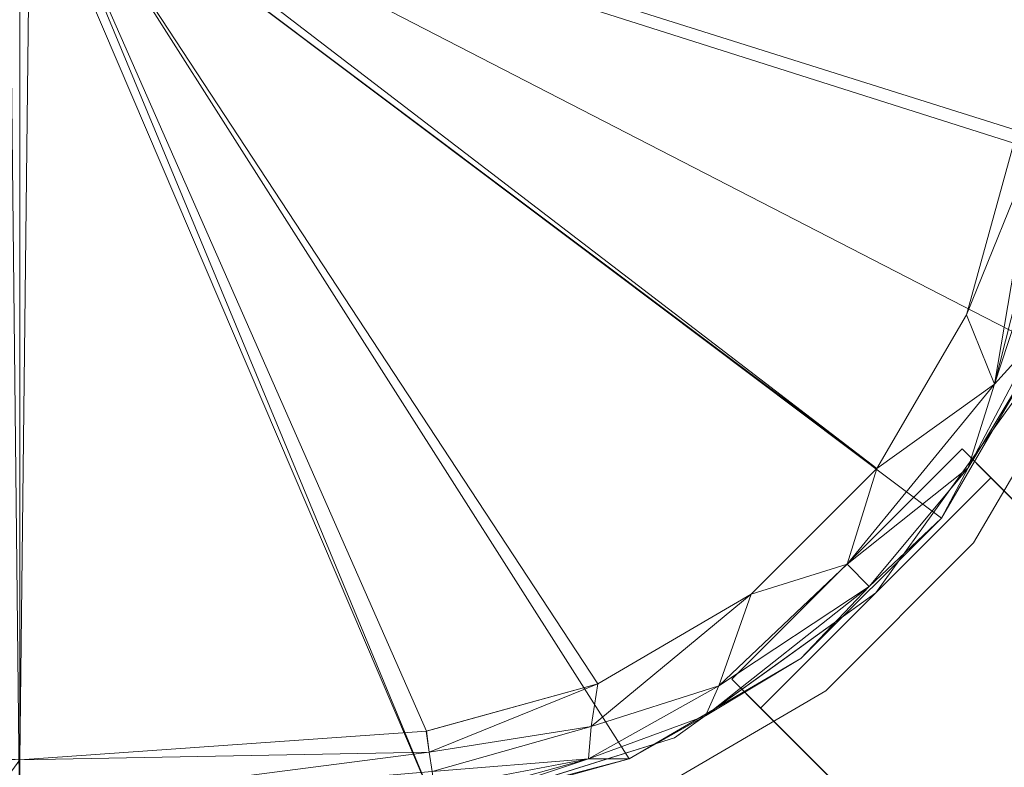
# Model space of a CAD drawing. Units: inches. Extents: x 0 to 204, y 0 to 264.
# Drawn here: x 97 to 103, y 156 to 160 of the extents above; entities that cross this region are included whole.
import ezdxf

# ---------------------------------------------------------------- set-up
doc = ezdxf.new("R2010")
doc.units = ezdxf.units.IN
doc.header["$MEASUREMENT"] = 0
doc.layers.get('0').update_dxf_attribs({"color": 10})

# ---------------------------------------------------------------- blocks, each defined once
blk = doc.blocks.new('OPLA-1W-3D')
at = {"lineweight": 18}
for points, invisible_edges in [([(6.1485, -4.0223, 15), (6.5067, -3.8416, 15), (5.8597, -4.9514, 15), (5.2581, -5.2581, 15)], 5), ([(5.8597, -4.9514, 17), (6.5067, -3.8416, 17), (6.1485, -4.0223, 17), (5.2581, -5.2581, 17)], 10), ([(6.5067, -3.8416, 17), (5.8597, -4.9514, 17), (5.8597, -4.9514, 15), (6.5067, -3.8416, 15)], 10), ([(5.7033, -4.6402, 17), (6.1485, -4.0223, 17), (6.1485, -4.0223, 15), (5.7033, -4.6402, 15)], 10), ([(5.7884, -4.3742, 17), (5.9652, -4.551, 17), (5.9652, -4.551, 15.6543), (5.7884, -4.3742, 15.628)], 4), ([(5.9652, -4.551, 15.6543), (8.1412, -6.727, -0.0122), (5.7884, -4.3742, 15.628)], 13), ([(8.1412, -6.727, -0.0122), (5.9652, -4.551, 15.6543), (8.3141, -6.8999, 0.0399)], 1), ([(5.7033, -4.6402, 15), (5.2581, -5.2581, 15), (5.2581, -5.2581, 17), (5.7033, -4.6402, 17)], 10), ([(4.9514, -5.8597, 15), (4.0223, -6.1485, 15), (5.2581, -5.2581, 15), (5.8597, -4.9514, 15)], 5), ([(5.2581, -5.2581, 17), (4.0223, -6.1485, 17), (4.9514, -5.8597, 17), (5.8597, -4.9514, 17)], 10), ([(4.9514, -5.8597, 15), (5.8597, -4.9514, 15), (5.8597, -4.9514, 17), (4.9514, -5.8597, 17)], 10), ([(5.2581, -5.2581, 17), (5.2581, -5.2581, 15), (4.6402, -5.7033, 15), (4.6402, -5.7033, 17)], 5), ([(4.6402, -5.7033, 17), (4.6402, -5.7033, 15), (4.0223, -6.1485, 15), (4.0223, -6.1485, 17)], 5), ([(4.551, -5.9652, 15.6543), (4.551, -5.9652, 17), (4.3742, -5.7884, 17), (4.3742, -5.7884, 15.628)], 8), ([(6.727, -8.1412, -0.0122), (4.551, -5.9652, 15.6543), (4.3742, -5.7884, 15.628)], 3), ([(3.8416, -6.5067, 15), (2.5683, -6.602, 15), (4.0223, -6.1485, 15), (4.9514, -5.8597, 15)], 5), ([(4.9514, -5.8597, 17), (3.8416, -6.5067, 17), (3.8416, -6.5067, 15), (4.9514, -5.8597, 15)], 10), ([(3.8416, -6.5067, 17), (4.9514, -5.8597, 17), (4.0223, -6.1485, 17)], 14), ([(6.727, -8.1412, -0.0122), (6.8999, -8.3141, 0.0399), (4.551, -5.9652, 15.6543)], 12), ([(2.5683, -6.602, 17), (2.6035, -6.8495, 17), (3.8416, -6.5067, 17), (4.0223, -6.1485, 17)], 5), ([(3.137, -6.4246, 15), (3.2953, -6.3752, 17), (4.0223, -6.1485, 15)], 3), ([(4.0223, -6.1485, 15), (3.2953, -6.3752, 17), (4.0223, -6.1485, 17)], 13)]:
    blk.add_3dface(points, dxfattribs=dict(at, invisible_edges=invisible_edges))
for points in [[(5.9652, -4.551, 17), (5.7884, -4.3742, 17), (4.3742, -5.7884, 17), (4.551, -5.9652, 17)], [(5.7884, -4.3742, 17), (5.7884, -4.3742, 15.628), (4.3742, -5.7884, 15.628), (4.3742, -5.7884, 17)], [(5.7884, -4.3742, 15.628), (8.1412, -6.727, -0.0122), (6.727, -8.1412, -0.0122), (4.3742, -5.7884, 15.628)], [(4.551, -5.9652, 17), (4.551, -5.9652, 15.6543), (5.9652, -4.551, 15.6543), (5.9652, -4.551, 17)], [(4.551, -5.9652, 15.6543), (6.8999, -8.3141, 0.0399), (8.3141, -6.8999, 0.0399), (5.9652, -4.551, 15.6543)]]:
    blk.add_3dface(points, dxfattribs=at)
mesh = blk.add_polyface(dxfattribs=at)
corners = [(6.602, -2.5683, 17), (6.2763, -3.7444, 17), (5.6617, -4.7988, 17), (4.7988, -5.6617, 17), (3.7444, -6.2763, 17), (2.5683, -6.602, 17), (0, -6.7825, 17), (-2.5683, -6.602, 17), (-3.7444, -6.2763, 17), (-4.7988, -5.6617, 17), (-5.6617, -4.7988, 17), (-6.2763, -3.7444, 17), (-6.602, -2.5683, 17), (-6.7837, 0, 17), (-6.602, 2.5683, 17), (-6.2763, 3.7444, 17), (-5.6617, 4.7988, 17), (-4.7988, 5.6617, 17), (-3.7444, 6.2763, 17), (-2.5683, 6.602, 17), (0, 6.7837, 17), (2.5683, 6.602, 17), (3.7444, 6.2763, 17), (4.7988, 5.6617, 17), (5.6617, 4.7988, 17), (6.2763, 3.7444, 17), (6.602, 2.5683, 17), (6.7837, 0, 17), (-0.25, 0.5, 17), (-0.25, -0.5, 17), (-0.2415, -0.5647, 17), (-0.2165, -0.625, 17), (-0.1768, -0.6768, 17), (-0.125, -0.7165, 17), (-0.0647, -0.7415, 17), (0, -0.75, 17), (0.0647, -0.7415, 17), (0.125, -0.7165, 17), (0.1768, -0.6768, 17), (0.2165, -0.625, 17), (0.2415, -0.5647, 17), (0.25, -0.5, 17), (0.25, 0.5, 17), (0.2415, 0.5647, 17), (0.2165, 0.625, 17), (0.1768, 0.6768, 17), (0.125, 0.7165, 17), (0.0647, 0.7415, 17), (0, 0.75, 17), (-0.0647, 0.7415, 17), (-0.125, 0.7165, 17), (-0.1768, 0.6768, 17), (-0.2165, 0.625, 17), (-0.2415, 0.5647, 17)]
mesh.append_faces([[corners[k] for k in face] for face in [(51, 18, 19, 50), (20, 48, 49), (53, 13, 14, 52), (13, 53, 28), (34, 6, 7, 33), (13, 28, 29), (6, 34, 35), (21, 46, 47, 20), (26, 43, 44, 25), (27, 42, 43, 26), (2, 38, 39, 1), (36, 5, 6, 35), (5, 36, 37), (5, 37, 38, 4)]], dxfattribs={"vtx0": -1, "vtx2": -1})
mesh.append_faces([[corners[k] for k in face] for face in [(51, 16, 17, 18), (31, 10, 11, 12), (32, 8, 9, 10), (45, 22, 23, 24)]], dxfattribs={"vtx0": -1, "vtx3": -1})
mesh.append_faces([[corners[k] for k in face] for face in [(15, 16, 52, 14), (51, 52, 16), (29, 30, 13), (31, 32, 10), (3, 4, 38, 2), (41, 42, 27), (47, 48, 20)]], dxfattribs={"vtx1": -1, "vtx2": -1})
mesh.append_faces([[corners[k] for k in face] for face in [(49, 50, 19, 20), (7, 8, 32, 33), (12, 13, 30, 31), (45, 46, 21, 22), (44, 45, 24, 25), (39, 40, 0, 1), (40, 41, 27, 0)]], dxfattribs={"vtx1": -1, "vtx3": -1})
mesh = blk.add_polyface(dxfattribs=at)
corners = [(2.4984, -6.1069, 17.5), (3.5506, -5.8154, 17.5), (4.4938, -5.2655, 17.5), (5.2658, -4.4934, 17.5), (5.8156, -3.5501, 17.5), (6.107, -2.4979, 17.5), (6.2837, 0, 17.5), (6.107, 2.4979, 17.5), (5.8156, 3.5502, 17.5), (5.2657, 4.4936, 17.5), (4.4936, 5.2657, 17.5), (3.5502, 5.8156, 17.5), (2.4979, 6.107, 17.5), (0, 6.2837, 17.5), (-2.4979, 6.107, 17.5), (-3.5502, 5.8156, 17.5), (-4.4936, 5.2657, 17.5), (-5.2657, 4.4936, 17.5), (-5.8156, 3.5502, 17.5), (-6.107, 2.4979, 17.5), (-6.2837, 0, 17.5), (-6.107, -2.4979, 17.5), (-5.8156, -3.5501, 17.5), (-5.2658, -4.4934, 17.5), (-4.4938, -5.2655, 17.5), (-3.5506, -5.8154, 17.5), (-2.4984, -6.1069, 17.5), (0, -6.2825, 17.5), (-0.25, -0.5, 17.5), (-0.25, 0.5, 17.5), (-0.2415, 0.5647, 17.5), (-0.2165, 0.625, 17.5), (-0.1768, 0.6768, 17.5), (-0.125, 0.7165, 17.5), (-0.0647, 0.7415, 17.5), (0, 0.75, 17.5), (0.0647, 0.7415, 17.5), (0.125, 0.7165, 17.5), (0.1768, 0.6768, 17.5), (0.2165, 0.625, 17.5), (0.2415, 0.5647, 17.5), (0.25, 0.5, 17.5), (0.25, -0.5, 17.5), (0.2415, -0.5647, 17.5), (0.2165, -0.625, 17.5), (0.1768, -0.6768, 17.5), (0.125, -0.7165, 17.5), (0.0647, -0.7415, 17.5), (0, -0.75, 17.5), (-0.0647, -0.7415, 17.5), (-0.125, -0.7165, 17.5), (-0.1768, -0.6768, 17.5), (-0.2165, -0.625, 17.5), (-0.2415, -0.5647, 17.5)]
mesh.append_faces([[corners[k] for k in face] for face in [(38, 11, 12, 37), (13, 35, 36), (40, 6, 7, 39), (6, 40, 41), (47, 27, 0, 46), (6, 41, 42), (27, 47, 48), (14, 33, 34, 13), (19, 30, 31, 18), (20, 29, 30, 19), (23, 51, 52, 22), (49, 26, 27, 48), (26, 49, 50), (26, 50, 51, 25)]], dxfattribs={"vtx0": -1, "vtx2": -1})
mesh.append_faces([[corners[k] for k in face] for face in [(38, 9, 10, 11), (44, 3, 4, 5), (45, 1, 2, 3), (32, 15, 16, 17)]], dxfattribs={"vtx0": -1, "vtx3": -1})
mesh.append_faces([[corners[k] for k in face] for face in [(8, 9, 39, 7), (38, 39, 9), (42, 43, 6), (44, 45, 3), (24, 25, 51, 23), (28, 29, 20), (34, 35, 13)]], dxfattribs={"vtx1": -1, "vtx2": -1})
mesh.append_faces([[corners[k] for k in face] for face in [(36, 37, 12, 13), (0, 1, 45, 46), (5, 6, 43, 44), (32, 33, 14, 15), (31, 32, 17, 18), (52, 53, 21, 22), (53, 28, 20, 21)]], dxfattribs={"vtx1": -1, "vtx3": -1})
mesh = blk.add_polyface(dxfattribs=at)
corners = [(6.602, -2.5683, 17), (6.5851, -2.5659, 17.1294), (6.5357, -2.5589, 17.25), (6.457, -2.5477, 17.3536), (6.3545, -2.5331, 17.433), (6.2351, -2.5161, 17.483), (6.107, -2.4979, 17.5), (5.8156, -3.5501, 17.5), (5.2658, -4.4934, 17.5), (4.4938, -5.2655, 17.5), (3.5506, -5.8154, 17.5), (2.4979, -6.107, 17.5), (2.5161, -6.2351, 17.483), (2.5331, -6.3545, 17.433), (2.5477, -6.457, 17.3536), (2.5589, -6.5357, 17.25), (2.5659, -6.5851, 17.1294), (2.5683, -6.602, 17), (3.7444, -6.2763, 17), (4.7988, -5.6617, 17), (5.6617, -4.7988, 17), (6.2763, -3.7444, 17), (5.9882, -3.9765, 17.3701), (4.2949, -5.8283, 17.3553), (3.495, -6.2762, 17.2881), (5.0827, -5.0824, 17.432), (3.5109, -6.0779, 17.4447), (5.2184, -5.2184, 17.2303), (4.212, -6.0125, 17.1739), (5.8253, -4.4892, 17.2111), (6.2462, -3.6929, 17.2129)]
mesh.append_faces([[corners[k] for k in face] for face in [(12, 10, 11)]], dxfattribs={"vtx0": -1})
mesh.append_faces([[corners[k] for k in face] for face in [(2, 30, 1), (5, 22, 4), (3, 30, 2), (21, 29, 20), (13, 26, 12)]], dxfattribs={"vtx0": -1, "vtx1": -1})
mesh.append_faces([[corners[k] for k in face] for face in [(26, 10, 12), (23, 24, 28), (30, 22, 29), (23, 26, 24), (22, 30, 3), (23, 9, 26), (18, 28, 24), (23, 27, 25), (22, 25, 29), (28, 19, 27), (23, 28, 27), (22, 5, 7), (29, 21, 30), (20, 29, 27), (25, 22, 8), (1, 30, 21), (26, 13, 24), (23, 25, 9), (27, 29, 25), (18, 24, 16)]], dxfattribs={"vtx0": -1, "vtx1": -1, "vtx2": -1})
mesh.append_faces([[corners[k] for k in face] for face in [(24, 15, 16), (24, 14, 15), (24, 13, 14), (27, 19, 20), (22, 7, 8), (28, 18, 19), (25, 8, 9)]], dxfattribs={"vtx0": -1, "vtx2": -1})
mesh.append_faces([[corners[k] for k in face] for face in [(6, 7, 5)]], dxfattribs={"vtx1": -1})
mesh.append_faces([[corners[k] for k in face] for face in [(9, 10, 26), (3, 4, 22)]], dxfattribs={"vtx1": -1, "vtx2": -1})
mesh.append_faces([[corners[k] for k in face] for face in [(16, 17, 18), (21, 0, 1)]], dxfattribs={"vtx2": -1})
mesh = blk.add_polyface(dxfattribs=at)
corners = [(2.5683, -6.602, 17), (2.5659, -6.5851, 17.1294), (2.5589, -6.5357, 17.25), (2.5477, -6.457, 17.3536), (2.5331, -6.3545, 17.433), (2.5161, -6.2351, 17.483), (2.4984, -6.1069, 17.5), (0, -6.2825, 17.5), (-2.4984, -6.1069, 17.5), (-2.5165, -6.235, 17.483), (-2.5333, -6.3544, 17.433), (-2.5478, -6.457, 17.3536), (-2.5589, -6.5357, 17.25), (-2.5659, -6.5851, 17.1294), (-2.5683, -6.602, 17), (0, -6.7825, 17), (-0.2236, -6.5892, 17.3938), (0.7451, -6.7131, 17.2265), (-0.9309, -6.7197, 17.1939)]
mesh.append_faces([[corners[k] for k in face] for face in [(14, 18, 13), (5, 16, 4), (2, 17, 1)]], dxfattribs={"vtx0": -1, "vtx1": -1})
mesh.append_faces([[corners[k] for k in face] for face in [(16, 18, 17), (9, 16, 7), (18, 16, 11), (5, 7, 16), (15, 17, 18), (16, 17, 3)]], dxfattribs={"vtx0": -1, "vtx1": -1, "vtx2": -1})
mesh.append_faces([[corners[k] for k in face] for face in [(16, 3, 4), (17, 0, 1), (17, 2, 3)]], dxfattribs={"vtx0": -1, "vtx2": -1})
mesh.append_faces([[corners[k] for k in face] for face in [(9, 10, 16), (12, 13, 18), (14, 15, 18), (15, 0, 17), (11, 12, 18), (10, 11, 16)]], dxfattribs={"vtx1": -1, "vtx2": -1})
mesh.append_faces([[corners[k] for k in face] for face in [(7, 8, 9), (5, 6, 7)]], dxfattribs={"vtx2": -1})

msp = doc.modelspace()

# ---------------------------------------------------------------- linework, layer by layer
at = {"lineweight": 18, "invisible_edges": 15}
for points in [[(101.85157, 161.103, 16), (96.72505, 163.22648, 16), (93.10005, 162.25516, 16), (89.47505, 155.97648, 16)], [(96.72505, 162.85546, 17.87629), (97.53311, 159.9477, 18.31306), (98.64472, 161.27377, 18.1275)], [(102.14688, 162.58641, 17.62054), (100.27547, 161.43812, 17.99898), (100.55905, 159.64632, 18.17718)], [(99.60369, 159.8386, 18.44483), (100.22921, 162.04587, 18.3832), (98.71608, 161.00147, 18.43053)], [(98.64472, 161.27377, 18.1275), (98.96002, 159.34459, 18.31666), (100.27547, 161.43812, 17.99898)], [(100.55905, 159.64632, 18.17718), (100.27547, 161.43812, 17.99898), (98.96002, 159.34459, 18.31666)], [(98.14139, 161.39975, 24.93004), (97.28165, 161.20004, 24), (97.58442, 159.82365, 18)], [(98.14139, 161.39975, 24.93004), (98.4438, 159.82365, 18), (99.07689, 161.23682, 24.32956)], [(98.64472, 161.27377, 18.1275), (97.53311, 159.9477, 18.31306), (97.72937, 158.52108, 18.42027)], [(98.64472, 161.27377, 18.1275), (97.72937, 158.52108, 18.42027), (98.96002, 159.34459, 18.31666)], [(97.28165, 161.20004, 24), (96.25287, 161.20065, 24), (96.72505, 159.82365, 18)], [(99.30317, 159.82365, 18), (100.02788, 161.21473, 24.41171), (99.07689, 161.23682, 24.32956)], [(100.16255, 159.82365, 18), (100.72262, 160.81124, 22.69182), (100.02788, 161.21473, 24.41171)], [(103.5238, 161.20949, 17.62054), (100.55905, 159.64632, 18.17718), (100.44818, 158.12706, 18.29718)], [(103.00373, 152.35148, 16), (101.85157, 161.103, 16), (89.47505, 155.97648, 16), (94.84861, 148.97352, 16)], [(97.94208, 159.18553, 18.47199), (98.71608, 161.00147, 18.43053), (97.63265, 160.75813, 18.44368)], [(99.60369, 159.8386, 18.44483), (98.71608, 161.00147, 18.43053), (97.94208, 159.18553, 18.47199)], [(100.72262, 160.81124, 22.69182), (101.02192, 159.82365, 18), (101.44522, 160.97037, 23.64114)], [(101.44522, 160.97037, 23.64114), (101.8813, 159.82365, 18), (102.38888, 160.8783, 23.50647)], [(99.60369, 159.8386, 18.44483), (100.98157, 159.14742, 18.43301), (101.68069, 160.93212, 18.3832)], [(102.74067, 159.82365, 18), (103.16382, 160.65271, 22.6146), (102.38888, 160.8783, 23.50647)], [(100.0875, 160.50575, 7.13129), (100.00857, 160.7732, 7.13959), (100.83552, 159.98977, 7.12668)], [(100.83552, 159.98977, 7.12668), (100.00857, 160.7732, 7.13959), (100.49253, 160.59201, 7.21925)], [(96.72505, 159.48113, 18.4708), (97.18944, 158.53543, 18.48392), (97.63265, 160.75813, 18.44368)], [(97.18944, 158.53543, 18.48392), (97.94208, 159.18553, 18.47199), (97.63265, 160.75813, 18.44368)], [(102.13485, 160.75484, 18.25582), (102.70954, 159.93925, 18.3093), (102.85384, 159.81555, 18.22669)], [(102.70954, 159.93925, 18.3093), (102.13485, 160.75484, 18.25582), (102.15886, 160.57525, 18.35339)], [(102.13485, 160.75484, 18.25582), (102.85384, 159.81555, 18.22669), (102.42765, 160.35224, 18.13334)], [(99.48403, 160.6779, 7.77199), (99.37695, 160.63504, 7.63757), (100.40736, 159.93449, 7.72054)], [(99.96018, 160.62441, 7.87212), (99.48403, 160.6779, 7.77199), (100.63568, 160.05196, 7.86999)], [(100.63568, 160.05196, 7.86999), (99.48403, 160.6779, 7.77199), (100.40736, 159.93449, 7.72054)], [(104.0041, 160.14587, 27.77498), (102.611, 160.65234, 28.76992), (102.54387, 160.51138, 26.25)], [(100.1683, 160.09964, 7.33658), (99.60901, 160.46401, 7.5), (99.37605, 160.63505, 7.36355)], [(99.37605, 160.63505, 7.36355), (99.92725, 160.38054, 7.23384), (100.1683, 160.09964, 7.33658)], [(99.60901, 160.46401, 7.5), (100.40736, 159.93449, 7.72054), (99.37695, 160.63504, 7.63757)], [(100.51472, 160.37899, 7.86153), (99.96018, 160.62441, 7.87212), (100.63568, 160.05196, 7.86999)], [(100.83552, 159.98977, 7.12668), (100.49253, 160.59201, 7.21925), (101.11471, 159.94091, 7.18635)], [(100.97535, 160.28034, 7.34072), (101.11471, 159.94091, 7.18635), (100.49253, 160.59201, 7.21925)], [(100.49677, 160.59301, 7.77766), (100.51472, 160.37899, 7.86153), (101.14609, 159.98337, 7.7728)], [(100.49677, 160.59301, 7.77766), (101.14609, 159.98337, 7.7728), (100.9019, 160.35636, 7.65183)], [(102.15886, 160.57525, 18.35339), (102.23756, 160.20638, 18.3832), (102.70954, 159.93925, 18.3093)], [(100.0875, 160.50575, 7.13129), (100.48149, 160.00306, 7.18444), (99.92725, 160.38054, 7.23384)], [(100.0875, 160.50575, 7.13129), (100.83552, 159.98977, 7.12668), (100.48149, 160.00306, 7.18444)], [(97.12589, 160.1704, 28.59629), (95.87701, 160.17016, 28.67784), (96.72505, 160.43857, 30.21266)], [(96.72505, 160.43857, 30.21266), (98.04478, 160.1976, 29.00593), (97.12589, 160.1704, 28.59629)], [(100.1683, 160.09964, 7.33658), (99.92725, 160.38054, 7.23384), (100.48149, 160.00306, 7.18444)], [(101.1454, 159.74478, 7.86163), (101.14609, 159.98337, 7.7728), (100.51472, 160.37899, 7.86153)], [(100.63568, 160.05196, 7.86999), (101.1454, 159.74478, 7.86163), (100.51472, 160.37899, 7.86153)], [(100.9019, 160.35636, 7.65183), (101.14609, 159.98337, 7.7728), (101.53341, 159.65463, 7.64809)], [(100.9019, 160.35636, 7.65183), (101.53341, 159.65463, 7.64809), (101.32328, 159.96087, 7.5)], [(99.26467, 160.06492, 28.81214), (98.04478, 160.1976, 29.00593), (98.41577, 160.32017, 30.23811)], [(100.97535, 160.28034, 7.34072), (101.32328, 159.96087, 7.5), (101.49908, 159.6576, 7.30302)], [(101.11471, 159.94091, 7.18635), (100.97535, 160.28034, 7.34072), (101.49908, 159.6576, 7.30302)], [(102.87216, 159.80564, 16.08154), (102.53831, 160.24398, 16.03475), (102.54623, 160.2823, 16.07743)], [(102.54623, 160.2823, 16.07743), (102.71569, 159.97686, 16.125), (102.87216, 159.80564, 16.08154)], [(97.51768, 160.00153, 28.70992), (96.72505, 160.26749, 30.24943), (95.95671, 160.00526, 28.72599)], [(97.51768, 160.00153, 28.70992), (99.02666, 159.95078, 28.99611), (98.26093, 160.26749, 30.24943)], [(102.53831, 160.24398, 16.03475), (102.8542, 159.77782, 16.0355), (102.61241, 159.90789, 16)], [(102.87216, 159.80564, 16.08154), (102.8542, 159.77782, 16.0355), (102.53831, 160.24398, 16.03475)], [(97.12589, 160.1704, 28.59629), (97.12012, 159.96059, 26.96047), (95.87701, 160.17016, 28.67784)], [(95.87701, 160.17016, 28.67784), (97.12012, 159.96059, 26.96047), (95.93728, 159.9269, 26.74589)], [(97.12589, 160.1704, 28.59629), (98.18685, 160.00426, 27.69884), (97.12012, 159.96059, 26.96047)], [(98.04478, 160.1976, 29.00593), (98.18685, 160.00426, 27.69884), (97.12589, 160.1704, 28.59629)], [(98.04478, 160.1976, 29.00593), (99.26467, 160.06492, 28.81214), (98.18685, 160.00426, 27.69884)], [(100.1065, 160.20177, 30.26355), (100.72293, 159.73979, 28.02529), (99.26467, 160.06492, 28.81214)], [(100.81532, 159.51378, 7.27724), (100.1683, 160.09964, 7.33658), (100.48149, 160.00306, 7.18444)], [(100.75647, 159.46973, 7.5), (100.1683, 160.09964, 7.33658), (100.81532, 159.51378, 7.27724)], [(99.33482, 159.83056, 27.12733), (98.18685, 160.00426, 27.69884), (99.26467, 160.06492, 28.81214)], [(99.02666, 159.95078, 28.99611), (100.28841, 159.77749, 28.94994), (99.78385, 160.07281, 30.29126)], [(100.72293, 159.73979, 28.02529), (99.33482, 159.83056, 27.12733), (99.26467, 160.06492, 28.81214)], [(100.63568, 160.05196, 7.86999), (100.40736, 159.93449, 7.72054), (100.93703, 159.45426, 7.78205)], [(100.93703, 159.45426, 7.78205), (101.49523, 159.11046, 7.875), (100.63568, 160.05196, 7.86999)], [(100.63568, 160.05196, 7.86999), (101.49523, 159.11046, 7.875), (101.1454, 159.74478, 7.86163)], [(94.65153, 159.71125, 27.46387), (96.72505, 159.76887, 27.19962), (95.95671, 160.00526, 28.72599)], [(95.95671, 160.00526, 28.72599), (96.72505, 159.76887, 27.19962), (97.51768, 160.00153, 28.70992)], [(98.79857, 159.71125, 27.46387), (97.51768, 160.00153, 28.70992), (96.72505, 159.76887, 27.19962)], [(98.2822, 159.77817, 25.60043), (97.12012, 159.96059, 26.96047), (98.18685, 160.00426, 27.69884)], [(98.79857, 159.71125, 27.46387), (99.02666, 159.95078, 28.99611), (97.51768, 160.00153, 28.70992)], [(99.33482, 159.83056, 27.12733), (98.2822, 159.77817, 25.60043), (98.18685, 160.00426, 27.69884)], [(101.10588, 159.39049, 7.15868), (100.81532, 159.51378, 7.27724), (100.48149, 160.00306, 7.18444)], [(100.83552, 159.98977, 7.12668), (101.10588, 159.39049, 7.15868), (100.48149, 160.00306, 7.18444)], [(100.83552, 159.98977, 7.12668), (101.44109, 159.19662, 7.125), (101.10588, 159.39049, 7.15868)], [(101.58544, 159.28109, 7.16477), (101.44109, 159.19662, 7.125), (100.83552, 159.98977, 7.12668)], [(101.58544, 159.28109, 7.16477), (100.83552, 159.98977, 7.12668), (101.11471, 159.94091, 7.18635)], [(101.1454, 159.74478, 7.86163), (101.65238, 159.29253, 7.79625), (101.14609, 159.98337, 7.7728)], [(101.53341, 159.65463, 7.64809), (101.14609, 159.98337, 7.7728), (101.65238, 159.29253, 7.79625)], [(97.12012, 159.96059, 26.96047), (96.717, 159.78204, 24.9046), (95.93728, 159.9269, 26.74589)], [(97.12012, 159.96059, 26.96047), (98.2822, 159.77817, 25.60043), (96.717, 159.78204, 24.9046)], [(98.79857, 159.71125, 27.46387), (100.28841, 159.77749, 28.94994), (99.02666, 159.95078, 28.99611)], [(100.93703, 159.45426, 7.78205), (100.40736, 159.93449, 7.72054), (101.06732, 159.14063, 7.66547)], [(100.75647, 159.46973, 7.5), (101.06732, 159.14063, 7.66547), (100.40736, 159.93449, 7.72054)], [(102.06759, 159.47299, 28.13295), (100.72293, 159.73979, 28.02529), (101.32776, 159.94224, 30.31932)], [(101.58544, 159.28109, 7.16477), (101.11471, 159.94091, 7.18635), (101.49908, 159.6576, 7.30302)], [(102.85384, 159.81555, 18.22669), (102.70954, 159.93925, 18.3093), (103.07237, 159.31696, 18.31412)], [(102.70954, 159.93925, 18.3093), (102.79444, 159.48064, 18.3832), (103.07237, 159.31696, 18.31412)], [(100.28841, 159.77749, 28.94994), (101.52505, 159.53755, 28.91105), (101.30677, 159.87812, 30.3331)], [(99.60369, 159.8386, 18.44483), (97.94208, 159.18553, 18.47199), (98.0642, 157.91658, 18.48679)], [(99.60369, 159.8386, 18.44483), (98.0642, 157.91658, 18.48679), (99.28939, 158.24828, 18.47209)], [(98.2822, 159.77817, 25.60043), (99.33482, 159.83056, 27.12733), (100.05294, 159.59488, 25.77058)], [(99.60369, 159.8386, 18.44483), (99.28939, 158.24828, 18.47209), (100.98157, 159.14742, 18.43301)], [(99.33482, 159.83056, 27.12733), (100.72293, 159.73979, 28.02529), (100.05294, 159.59488, 25.77058)], [(95.03108, 159.53212, 25.9179), (96.72505, 159.76887, 27.19962), (94.65153, 159.71125, 27.46387)], [(96.72505, 159.76887, 27.19962), (95.03108, 159.53212, 25.9179), (96.35004, 159.53952, 25.42861)], [(96.35004, 159.53952, 25.42861), (97.91476, 159.53328, 25.63935), (96.72505, 159.76887, 27.19962)], [(97.91263, 159.6783, 23.55314), (96.37446, 159.70356, 23.41362), (96.717, 159.78204, 24.9046)], [(98.2822, 159.77817, 25.60043), (97.91263, 159.6783, 23.55314), (96.717, 159.78204, 24.9046)], [(98.79857, 159.71125, 27.46387), (96.72505, 159.76887, 27.19962), (97.91476, 159.53328, 25.63935)], [(97.91263, 159.6783, 23.55314), (98.2822, 159.77817, 25.60043), (99.23371, 159.59319, 24.19332)], [(99.23371, 159.59319, 24.19332), (98.2822, 159.77817, 25.60043), (100.05294, 159.59488, 25.77058)], [(100.28841, 159.77749, 28.94994), (98.79857, 159.71125, 27.46387), (100.86164, 159.44982, 27.65522)], [(101.64091, 159.33369, 26.19077), (100.05294, 159.59488, 25.77058), (100.72293, 159.73979, 28.02529)], [(100.28841, 159.77749, 28.94994), (100.86164, 159.44982, 27.65522), (101.52505, 159.53755, 28.91105)], [(102.06759, 159.47299, 28.13295), (101.64091, 159.33369, 26.19077), (100.72293, 159.73979, 28.02529)], [(101.49523, 159.11046, 7.875), (101.65238, 159.29253, 7.79625), (101.1454, 159.74478, 7.86163)], [(96.37446, 159.70356, 23.41362), (97.46373, 159.66461, 21.80131), (96.14427, 159.6698, 21.88207)], [(96.14427, 159.6698, 21.88207), (97.46373, 159.66461, 21.80131), (96.72505, 159.70242, 20.25)], [(96.37446, 159.70356, 23.41362), (97.91263, 159.6783, 23.55314), (97.46373, 159.66461, 21.80131)], [(99.0095, 159.55318, 22.12486), (97.46373, 159.66461, 21.80131), (97.91263, 159.6783, 23.55314)], [(97.91263, 159.6783, 23.55314), (99.23371, 159.59319, 24.19332), (99.0095, 159.55318, 22.12486)], [(98.79857, 159.71125, 27.46387), (97.91476, 159.53328, 25.63935), (99.67774, 159.32284, 25.28253)], [(100.86164, 159.44982, 27.65522), (98.79857, 159.71125, 27.46387), (99.67774, 159.32284, 25.28253)], [(102.37355, 159.72, 30.36708), (103.29218, 159.29587, 28.92871), (102.06759, 159.47299, 28.13295)], [(98.19748, 159.59402, 20.25), (97.46373, 159.66461, 21.80131), (99.0095, 159.55318, 22.12486)], [(100.44818, 158.12706, 18.29718), (100.55905, 159.64632, 18.17718), (98.67193, 157.57175, 18.43672)], [(98.96002, 159.34459, 18.31666), (98.67193, 157.57175, 18.43672), (100.55905, 159.64632, 18.17718)], [(101.58544, 159.28109, 7.16477), (101.49908, 159.6576, 7.30302), (101.96193, 158.91913, 7.27193)], [(101.79142, 159.23244, 7.5), (101.96193, 158.91913, 7.27193), (101.49908, 159.6576, 7.30302)], [(101.65238, 159.29253, 7.79625), (102.00503, 158.92221, 7.66493), (101.53341, 159.65463, 7.64809)], [(101.53341, 159.65463, 7.64809), (102.00503, 158.92221, 7.66493), (101.79142, 159.23244, 7.5)], [(99.23371, 159.59319, 24.19332), (100.14364, 159.39303, 21.72075), (99.0095, 159.55318, 22.12486)], [(100.46161, 159.42466, 24.38856), (99.23371, 159.59319, 24.19332), (100.05294, 159.59488, 25.77058)], [(100.14364, 159.39303, 21.72075), (99.23371, 159.59319, 24.19332), (100.8557, 159.28579, 22.9946)], [(99.23371, 159.59319, 24.19332), (100.46161, 159.42466, 24.38856), (100.8557, 159.28579, 22.9946)], [(101.64091, 159.33369, 26.19077), (100.46161, 159.42466, 24.38856), (100.05294, 159.59488, 25.77058)], [(100.44818, 158.12706, 18.29718), (102.69033, 157.85377, 18.05511), (104.55982, 159.56068, 17.62054)], [(96.35004, 159.53952, 25.42861), (95.32794, 159.39043, 24.33425), (96.72505, 159.38335, 23.64972)], [(97.98077, 159.3807, 24.11116), (96.35004, 159.53952, 25.42861), (96.72505, 159.38335, 23.64972)], [(97.91476, 159.53328, 25.63935), (96.35004, 159.53952, 25.42861), (97.98077, 159.3807, 24.11116)], [(97.98077, 159.3807, 24.11116), (99.67774, 159.32284, 25.28253), (97.91476, 159.53328, 25.63935)], [(99.66991, 159.48562, 20.25), (99.0095, 159.55318, 22.12486), (100.14364, 159.39303, 21.72075)], [(100.81532, 159.51378, 7.27724), (101.36437, 158.83075, 7.232), (101.45492, 158.50573, 7.35464)], [(101.36437, 158.83075, 7.232), (100.81532, 159.51378, 7.27724), (101.10588, 159.39049, 7.15868)], [(101.1669, 158.83108, 7.5), (100.81532, 159.51378, 7.27724), (101.45492, 158.50573, 7.35464)], [(100.86164, 159.44982, 27.65522), (102.62645, 159.10804, 28.04876), (101.52505, 159.53755, 28.91105)], [(103.04596, 159.4257, 30.43033), (101.52505, 159.53755, 28.91105), (102.62645, 159.10804, 28.04876)], [(99.67774, 159.32284, 25.28253), (101.05521, 159.19289, 26.16579), (100.86164, 159.44982, 27.65522)], [(100.86164, 159.44982, 27.65522), (101.05521, 159.19289, 26.16579), (102.08968, 159.04674, 26.80645)], [(100.86164, 159.44982, 27.65522), (102.08968, 159.04674, 26.80645), (102.62645, 159.10804, 28.04876)], [(100.93703, 159.45426, 7.78205), (101.06732, 159.14063, 7.66547), (101.40077, 158.83516, 7.79698)], [(101.49523, 159.11046, 7.875), (100.93703, 159.45426, 7.78205), (101.40077, 158.83516, 7.79698)], [(101.00131, 158.00375, 18.44675), (102.79444, 159.48064, 18.3832), (100.98157, 159.14742, 18.43301)], [(101.64091, 159.33369, 26.19077), (102.06759, 159.47299, 28.13295), (103.13013, 159.03861, 27.03494)], [(96.72505, 159.38335, 23.64972), (95.32794, 159.39043, 24.33425), (94.63282, 159.2317, 22.93289)], [(95.9847, 159.27373, 21.75554), (96.72505, 159.38335, 23.64972), (94.63282, 159.2317, 22.93289)], [(96.72505, 159.38335, 23.64972), (95.9847, 159.27373, 21.75554), (97.46539, 159.279, 21.91683)], [(97.46539, 159.279, 21.91683), (97.98077, 159.3807, 24.11116), (96.72505, 159.38335, 23.64972)], [(97.98077, 159.3807, 24.11116), (97.46539, 159.279, 21.91683), (98.81728, 159.2317, 22.93289)], [(97.98077, 159.3807, 24.11116), (99.88395, 159.153, 23.78114), (99.67774, 159.32284, 25.28253)], [(97.98077, 159.3807, 24.11116), (98.81728, 159.2317, 22.93289), (99.88395, 159.153, 23.78114)], [(100.8557, 159.28579, 22.9946), (101.28684, 159.16794, 21.67305), (100.14364, 159.39303, 21.72075)], [(101.28684, 159.16794, 21.67305), (100.5886, 159.28025, 20.25), (100.14364, 159.39303, 21.72075)], [(100.46161, 159.42466, 24.38856), (101.64091, 159.33369, 26.19077), (101.52574, 159.21473, 24.45864)], [(100.46161, 159.42466, 24.38856), (101.52574, 159.21473, 24.45864), (100.8557, 159.28579, 22.9946)], [(101.77209, 158.53565, 7.12842), (101.36437, 158.83075, 7.232), (101.10588, 159.39049, 7.15868)], [(101.10588, 159.39049, 7.15868), (101.44109, 159.19662, 7.125), (101.77209, 158.53565, 7.12842)], [(103.04596, 159.4257, 30.43033), (102.62645, 159.10804, 28.04876), (104.22833, 158.82004, 29.00204)], [(102.79389, 159.17074, 21.72897), (102.8423, 159.41986, 21.39604), (102.71173, 159.35158, 20.25)], [(101.05521, 159.19289, 26.16579), (99.67774, 159.32284, 25.28253), (100.93563, 159.04276, 24.65051)], [(99.67774, 159.32284, 25.28253), (99.88395, 159.153, 23.78114), (100.93563, 159.04276, 24.65051)], [(101.64091, 159.33369, 26.19077), (102.98552, 158.92927, 25.33796), (101.52574, 159.21473, 24.45864)], [(96.72505, 159.20924, 20.25), (97.46539, 159.279, 21.91683), (95.9847, 159.27373, 21.75554)], [(98.91984, 159.15917, 21.46366), (97.46539, 159.279, 21.91683), (98.20468, 159.20924, 20.25)], [(97.46539, 159.279, 21.91683), (98.91984, 159.15917, 21.46366), (98.81728, 159.2317, 22.93289)], [(101.92682, 159.03726, 22.82374), (101.28684, 159.16794, 21.67305), (100.8557, 159.28579, 22.9946)], [(101.52574, 159.21473, 24.45864), (101.92682, 159.03726, 22.82374), (100.8557, 159.28579, 22.9946)], [(101.98848, 158.50831, 7.14876), (101.44109, 159.19662, 7.125), (101.58544, 159.28109, 7.16477)], [(101.49523, 159.11046, 7.875), (102.03102, 158.33984, 7.86165), (101.65238, 159.29253, 7.79625)], [(101.96193, 158.91913, 7.27193), (101.98848, 158.50831, 7.14876), (101.58544, 159.28109, 7.16477)], [(102.06538, 158.60367, 7.78626), (102.00503, 158.92221, 7.66493), (101.65238, 159.29253, 7.79625)], [(102.06538, 158.60367, 7.78626), (101.65238, 159.29253, 7.79625), (102.03102, 158.33984, 7.86165)], [(99.91339, 159.05975, 22.36575), (99.88395, 159.153, 23.78114), (98.81728, 159.2317, 22.93289)], [(99.91339, 159.05975, 22.36575), (98.81728, 159.2317, 22.93289), (98.91984, 159.15917, 21.46366)], [(101.05521, 159.19289, 26.16579), (100.93563, 159.04276, 24.65051), (102.14506, 158.84689, 25.42401)], [(102.08968, 159.04674, 26.80645), (101.05521, 159.19289, 26.16579), (102.14506, 158.84689, 25.42401)], [(101.44109, 159.19662, 7.125), (101.98848, 158.50831, 7.14876), (101.77209, 158.53565, 7.12842)], [(102.84091, 158.81993, 23.64098), (101.92682, 159.03726, 22.82374), (101.52574, 159.21473, 24.45864)], [(98.91984, 159.15917, 21.46366), (99.66763, 158.98771, 20.25), (99.91339, 159.05975, 22.36575)], [(101.00131, 158.00375, 18.44675), (100.98157, 159.14742, 18.43301), (99.28939, 158.24828, 18.47209)], [(99.88395, 159.153, 23.78114), (100.9754, 158.90083, 23.01638), (100.93563, 159.04276, 24.65051)], [(100.9754, 158.90083, 23.01638), (99.88395, 159.153, 23.78114), (99.91339, 159.05975, 22.36575)], [(101.44366, 158.54819, 7.66769), (101.40077, 158.83516, 7.79698), (101.06732, 159.14063, 7.66547)], [(101.1669, 158.83108, 7.5), (101.44366, 158.54819, 7.66769), (101.06732, 159.14063, 7.66547)], [(101.28684, 159.16794, 21.67305), (102.67886, 158.83197, 21.741), (101.5073, 159.07489, 20.25)], [(102.67886, 158.83197, 21.741), (101.28684, 159.16794, 21.67305), (101.92682, 159.03726, 22.82374)], [(102.79389, 159.17074, 21.72897), (102.63351, 159.10224, 20.25), (102.7179, 158.98655, 21.528)], [(102.7179, 158.98655, 21.528), (102.82757, 158.99245, 22.78227), (102.79389, 159.17074, 21.72897)], [(101.85632, 158.19835, 7.85606), (101.49523, 159.11046, 7.875), (101.40077, 158.83516, 7.79698)], [(101.85632, 158.19835, 7.85606), (102.03102, 158.33984, 7.86165), (101.49523, 159.11046, 7.875)], [(102.62645, 159.10804, 28.04876), (102.08968, 159.04674, 26.80645), (103.13706, 158.77757, 26.95653)], [(102.62645, 159.10804, 28.04876), (103.13706, 158.77757, 26.95653), (104.16923, 158.46008, 27.11712)], [(99.66763, 158.98771, 20.25), (100.89762, 158.84727, 21.62066), (99.91339, 159.05975, 22.36575)], [(100.89762, 158.84727, 21.62066), (100.9754, 158.90083, 23.01638), (99.91339, 159.05975, 22.36575)], [(102.14506, 158.84689, 25.42401), (100.93563, 159.04276, 24.65051), (101.98744, 158.73794, 23.9883)], [(100.9754, 158.90083, 23.01638), (101.98744, 158.73794, 23.9883), (100.93563, 159.04276, 24.65051)], [(102.14506, 158.84689, 25.42401), (103.13706, 158.77757, 26.95653), (102.08968, 159.04674, 26.80645)], [(102.5926, 158.97183, 20.25), (102.624, 158.83609, 21.09775), (102.7179, 158.98655, 21.528)], [(102.6963, 158.83077, 21.9455), (102.82757, 158.99245, 22.78227), (102.7179, 158.98655, 21.528)], [(100.9754, 158.90083, 23.01638), (100.89762, 158.84727, 21.62066), (102.611, 158.46905, 22.76992)], [(101.98744, 158.73794, 23.9883), (100.9754, 158.90083, 23.01638), (102.611, 158.46905, 22.76992)], [(101.98848, 158.50831, 7.14876), (101.96193, 158.91913, 7.27193), (102.29884, 158.12776, 7.23488)], [(102.25956, 158.504, 7.5), (102.29884, 158.12776, 7.23488), (101.96193, 158.91913, 7.27193)], [(102.25956, 158.504, 7.5), (102.00503, 158.92221, 7.66493), (102.46117, 157.71211, 7.74532)], [(102.46117, 157.71211, 7.74532), (102.00503, 158.92221, 7.66493), (102.06538, 158.60367, 7.78626)], [(102.54387, 158.3281, 20.25), (102.611, 158.46905, 22.76992), (100.89762, 158.84727, 21.62066)], [(101.71096, 158.16207, 7.2351), (101.45492, 158.50573, 7.35464), (101.36437, 158.83075, 7.232)], [(101.36437, 158.83075, 7.232), (101.77209, 158.53565, 7.12842), (101.71096, 158.16207, 7.2351)], [(101.85632, 158.19835, 7.85606), (101.40077, 158.83516, 7.79698), (101.7097, 158.17276, 7.76801)], [(101.40077, 158.83516, 7.79698), (101.44366, 158.54819, 7.66769), (101.7097, 158.17276, 7.76801)], [(103.11289, 158.47027, 24.56459), (102.14506, 158.84689, 25.42401), (101.98744, 158.73794, 23.9883)], [(103.11289, 158.47027, 24.56459), (103.13706, 158.77757, 26.95653), (102.14506, 158.84689, 25.42401)], [(102.611, 158.46905, 22.76992), (103.11289, 158.47027, 24.56459), (101.98744, 158.73794, 23.9883)], [(102.37782, 157.54215, 7.84089), (102.06538, 158.60367, 7.78626), (102.03102, 158.33984, 7.86165)], [(102.37782, 157.54215, 7.84089), (102.46117, 157.71211, 7.74532), (102.06538, 158.60367, 7.78626)], [(101.44366, 158.54819, 7.66769), (101.57733, 158.19244, 7.5), (101.7237, 157.92165, 7.64568)], [(101.44366, 158.54819, 7.66769), (101.7237, 157.92165, 7.64568), (101.7097, 158.17276, 7.76801)], [(101.77209, 158.53565, 7.12842), (101.99348, 157.73087, 7.15921), (101.71096, 158.16207, 7.2351)], [(101.99348, 157.73087, 7.15921), (101.77209, 158.53565, 7.12842), (102.22922, 157.48164, 7.12501)], [(101.98848, 158.50831, 7.14876), (102.22922, 157.48164, 7.12501), (101.77209, 158.53565, 7.12842)], [(101.94556, 157.45906, 7.25326), (101.57733, 158.19244, 7.5), (101.45492, 158.50573, 7.35464)], [(101.71096, 158.16207, 7.2351), (101.94556, 157.45906, 7.25326), (101.45492, 158.50573, 7.35464)], [(102.22922, 157.48164, 7.12501), (101.98848, 158.50831, 7.14876), (102.31964, 157.72103, 7.15672)], [(102.31964, 157.72103, 7.15672), (101.98848, 158.50831, 7.14876), (102.29884, 158.12776, 7.23488)], [(104.0041, 157.96259, 21.77498), (102.611, 158.46905, 22.76992), (102.54387, 158.3281, 20.25)], [(103.11289, 158.47027, 24.56459), (102.611, 158.46905, 22.76992), (104.0632, 158.05397, 23.69511)], [(102.73977, 158.49237, 20.96459), (102.90606, 158.41238, 20.25), (102.95846, 158.40653, 21.21739)], [(102.73977, 158.49237, 20.96459), (102.95846, 158.40653, 21.21739), (102.91024, 158.44712, 22.03489)], [(96.90772, 157.67356, 16), (97.04498, 158.18582, 16), (96.81728, 158.36054, 16), (96.53272, 158.32308, 16)], [(102.22922, 157.48164, 7.87499), (102.03102, 158.33984, 7.86165), (101.85632, 158.19835, 7.85606)], [(102.37782, 157.54215, 7.84089), (102.03102, 158.33984, 7.86165), (102.22922, 157.48164, 7.87499)], [(99.28939, 158.24828, 18.47209), (98.806, 157.06865, 18.48687), (101.00131, 158.00375, 18.44675)], [(101.85632, 158.19835, 7.85606), (101.7097, 158.17276, 7.76801), (102.11105, 157.32747, 7.84079)], [(101.7097, 158.17276, 7.76801), (101.94556, 157.45906, 7.74674), (102.11105, 157.32747, 7.84079)], [(101.7237, 157.92165, 7.64568), (101.94556, 157.45906, 7.74674), (101.7097, 158.17276, 7.76801)], [(102.11105, 157.32747, 7.84079), (102.22922, 157.48164, 7.87499), (101.85632, 158.19835, 7.85606)], [(98.46777, 156.86671, 18.46613), (100.20985, 156.79475, 18.36796), (100.44818, 158.12706, 18.29718)], [(98.67193, 157.57175, 18.43672), (98.46777, 156.86671, 18.46613), (100.44818, 158.12706, 18.29718)], [(100.44818, 158.12706, 18.29718), (100.20985, 156.79475, 18.36796), (102.69033, 157.85377, 18.05511)], [(101.99348, 157.73087, 7.15921), (101.94556, 157.45906, 7.25326), (101.71096, 158.16207, 7.2351)], [(102.29884, 158.12776, 7.23488), (102.50351, 157.67319, 7.5), (102.57714, 157.36573, 7.28238)], [(102.57714, 157.36573, 7.28238), (102.31964, 157.72103, 7.15672), (102.29884, 158.12776, 7.23488)], [(101.00131, 158.00375, 18.44675), (98.806, 157.06865, 18.48687), (100.02877, 156.79077, 18.47247)], [(101.73591, 157.35286, 18.43579), (101.00131, 158.00375, 18.44675), (100.02877, 156.79077, 18.47247)], [(103.49458, 157.79037, 18.3832), (101.00131, 158.00375, 18.44675), (101.73591, 157.35286, 18.43579)], [(101.79121, 157.46404, 7.5), (101.94556, 157.45906, 7.74674), (101.7237, 157.92165, 7.64568)], [(103.18965, 156.51604, 18.02554), (102.69033, 157.85377, 18.05511), (100.20985, 156.79475, 18.36796)], [(102.69033, 157.85377, 18.05511), (103.18965, 156.51604, 18.02554), (105.20296, 157.72269, 17.62054)], [(101.94556, 157.45906, 7.25326), (101.99348, 157.73087, 7.15921), (102.19584, 156.85162, 7.16524)], [(102.22922, 157.48164, 7.12501), (102.19584, 156.85162, 7.16524), (101.99348, 157.73087, 7.15921)], [(102.31964, 157.72103, 7.15672), (102.52951, 156.99606, 7.17324), (102.22922, 157.48164, 7.12501)], [(102.31964, 157.72103, 7.15672), (102.57714, 157.36573, 7.28238), (102.52951, 156.99606, 7.17324)], [(102.46117, 157.71211, 7.74532), (102.37782, 157.54215, 7.84089), (102.58681, 156.8926, 7.80106)], [(102.46117, 157.71211, 7.74532), (102.58681, 156.8926, 7.80106), (102.75117, 156.41576, 7.67287)], [(102.75117, 156.41576, 7.67287), (102.74746, 156.84237, 7.5), (102.46117, 157.71211, 7.74532)], [(102.50422, 156.4654, 7.86392), (102.37782, 157.54215, 7.84089), (102.22922, 157.48164, 7.87499)], [(102.50422, 156.4654, 7.86392), (102.58681, 156.8926, 7.80106), (102.37782, 157.54215, 7.84089)], [(102.08661, 156.60493, 7.29058), (101.79121, 157.46404, 7.5), (101.94556, 157.45906, 7.25326)], [(102.08958, 156.35197, 7.67496), (102.14289, 156.74553, 7.79046), (101.94556, 157.45906, 7.74674)], [(102.14289, 156.74553, 7.79046), (102.11105, 157.32747, 7.84079), (101.94556, 157.45906, 7.74674)], [(102.00509, 156.73563, 7.5), (102.08958, 156.35197, 7.67496), (101.94556, 157.45906, 7.74674)], [(102.19584, 156.85162, 7.16524), (102.08661, 156.60493, 7.29058), (101.94556, 157.45906, 7.25326)], [(102.11105, 157.32747, 7.84079), (102.31799, 156.62749, 7.86666), (102.22922, 157.48164, 7.87499)], [(102.19584, 156.85162, 7.16524), (102.22922, 157.48164, 7.12501), (102.42625, 156.32248, 7.12501)], [(102.22922, 157.48164, 7.87499), (102.31799, 156.62749, 7.86666), (102.50422, 156.4654, 7.86392)], [(102.22922, 157.48164, 7.12501), (102.52951, 156.99606, 7.17324), (102.42625, 156.32248, 7.12501)], [(101.40027, 155.77571, 18.44793), (101.73591, 157.35286, 18.43579), (100.02877, 156.79077, 18.47247)], [(101.73591, 157.35286, 18.43579), (101.40027, 155.77571, 18.44793), (103.73338, 155.97648, 18.3832)], [(102.31799, 156.62749, 7.86666), (102.11105, 157.32747, 7.84079), (102.14289, 156.74553, 7.79046)], [(102.52951, 156.99606, 7.17324), (102.57714, 157.36573, 7.28238), (102.73311, 156.5459, 7.31404)], [(102.57714, 157.36573, 7.28238), (102.74746, 156.84237, 7.5), (102.73311, 156.5459, 7.31404)], [(99.01324, 156.52789, 16), (98.96094, 156.81009, 16), (98.7244, 156.97266, 16), (98.27963, 156.68382, 16)], [(98.27963, 156.68382, 16), (98.7244, 156.97266, 16), (98.4422, 156.92035, 16)], [(102.42625, 156.32248, 7.12501), (102.52951, 156.99606, 7.17324), (102.65, 155.97648, 7.19318)], [(102.65, 155.97648, 7.19318), (102.52951, 156.99606, 7.17324), (102.73311, 156.5459, 7.31404)], [(102.65, 155.97648, 7.80682), (102.58681, 156.8926, 7.80106), (102.50422, 156.4654, 7.86392)], [(102.75117, 156.41576, 7.67287), (102.58681, 156.8926, 7.80106), (102.65, 155.97648, 7.80682)], [(102.08661, 156.60493, 7.29058), (102.19584, 156.85162, 7.16524), (102.22265, 155.97648, 7.1905)], [(102.42625, 156.32248, 7.12501), (102.22265, 155.97648, 7.1905), (102.19584, 156.85162, 7.16524)], [(100.02877, 156.79077, 18.47247), (99.0752, 155.97648, 18.48687), (101.40027, 155.77571, 18.44793)], [(103.18965, 156.51604, 18.02554), (100.20985, 156.79475, 18.36796), (101.0209, 155.78766, 18.30735)], [(102.08958, 156.35197, 7.67496), (102.22265, 155.97648, 7.8095), (102.14289, 156.74553, 7.79046)], [(102.22265, 155.97648, 7.8095), (102.31799, 156.62749, 7.86666), (102.14289, 156.74553, 7.79046)], [(99.01324, 156.52789, 16), (98.27963, 156.68382, 16), (98.33194, 156.40161, 16)], [(102.09112, 155.72516, 7.33631), (102.00509, 155.97648, 7.5), (102.08661, 156.60493, 7.29058)], [(102.09112, 155.72516, 7.33631), (102.08661, 156.60493, 7.29058), (102.22265, 155.97648, 7.1905)], [(102.43318, 155.77487, 7.87499), (102.31799, 156.62749, 7.86666), (102.22265, 155.97648, 7.8095)], [(102.43318, 155.77487, 7.87499), (102.50422, 156.4654, 7.86392), (102.31799, 156.62749, 7.86666)], [(102.73311, 156.5459, 7.31404), (102.75873, 155.60044, 7.33358), (102.65, 155.97648, 7.19318)], [(102.73311, 156.5459, 7.31404), (102.74746, 155.97648, 7.5), (102.75873, 155.60044, 7.33358)], [(101.0209, 155.78766, 18.30735), (103.18965, 155.05927, 18.02554), (103.18965, 156.51604, 18.02554)], [(102.43318, 155.77487, 7.87499), (102.65, 155.97648, 7.80682), (102.50422, 156.4654, 7.86392)], [(102.70815, 155.25757, 7.70065), (102.75117, 156.41576, 7.67287), (102.65, 155.97648, 7.80682)], [(102.75117, 156.41576, 7.67287), (102.70815, 155.25757, 7.70065), (102.74746, 155.97648, 7.5)], [(102.10989, 155.28384, 7.74931), (102.08958, 156.35197, 7.67496), (102.00509, 155.97648, 7.5)], [(102.08958, 156.35197, 7.67496), (102.10989, 155.28384, 7.74931), (102.22265, 155.97648, 7.8095)], [(102.24239, 155.16084, 7.14901), (102.22265, 155.97648, 7.1905), (102.42625, 156.32248, 7.12501)], [(102.24239, 155.16084, 7.14901), (102.42625, 156.32248, 7.12501), (102.46379, 155.38295, 7.12983)], [(102.46379, 155.38295, 7.12983), (102.42625, 156.32248, 7.12501), (102.65, 155.97648, 7.19318)], [(101.40027, 155.77571, 18.44793), (99.0752, 155.97648, 18.48687), (100.02877, 155.16218, 18.47247)], [(101.73591, 154.6001, 18.43579), (103.73338, 155.97648, 18.3832), (101.40027, 155.77571, 18.44793)], [(102.09112, 155.72516, 7.33631), (102.22265, 155.97648, 7.1905), (102.24239, 155.16084, 7.14901)], [(102.10989, 155.28384, 7.74931), (102.16827, 154.8785, 7.84079), (102.22265, 155.97648, 7.8095)], [(102.43318, 155.77487, 7.87499), (102.22265, 155.97648, 7.8095), (102.16827, 154.8785, 7.84079)], [(102.43318, 155.77487, 7.87499), (102.52115, 155.0331, 7.83771), (102.65, 155.97648, 7.80682)], [(102.54042, 154.81907, 7.19638), (102.46379, 155.38295, 7.12983), (102.65, 155.97648, 7.19318)], [(102.52115, 155.0331, 7.83771), (102.70815, 155.25757, 7.70065), (102.65, 155.97648, 7.80682)], [(102.75873, 155.60044, 7.33358), (102.54042, 154.81907, 7.19638), (102.65, 155.97648, 7.19318)], [(101.40027, 155.77571, 18.44793), (100.02877, 155.16218, 18.47247), (101.73591, 154.6001, 18.43579)], [(103.18965, 155.05927, 18.02554), (101.0209, 155.78766, 18.30735), (100.20985, 154.78056, 18.36796)], [(102.43318, 155.77487, 7.87499), (102.16827, 154.8785, 7.84079), (102.22922, 154.47132, 7.87499)], [(102.22922, 154.47132, 7.87499), (102.52115, 155.0331, 7.83771), (102.43318, 155.77487, 7.87499)], [(102.00509, 155.21732, 7.5), (102.09112, 155.72516, 7.33631), (101.94556, 154.4939, 7.25326)], [(102.09112, 155.72516, 7.33631), (102.24239, 155.16084, 7.14901), (101.94556, 154.4939, 7.25326)]]:
    msp.add_3dface(points, dxfattribs=at)

# ---------------------------------------------------------------- block references
msp.add_blockref('OPLA-1W-3D', (96.72505, 161.97502))

doc.saveas('drawing.dxf')
